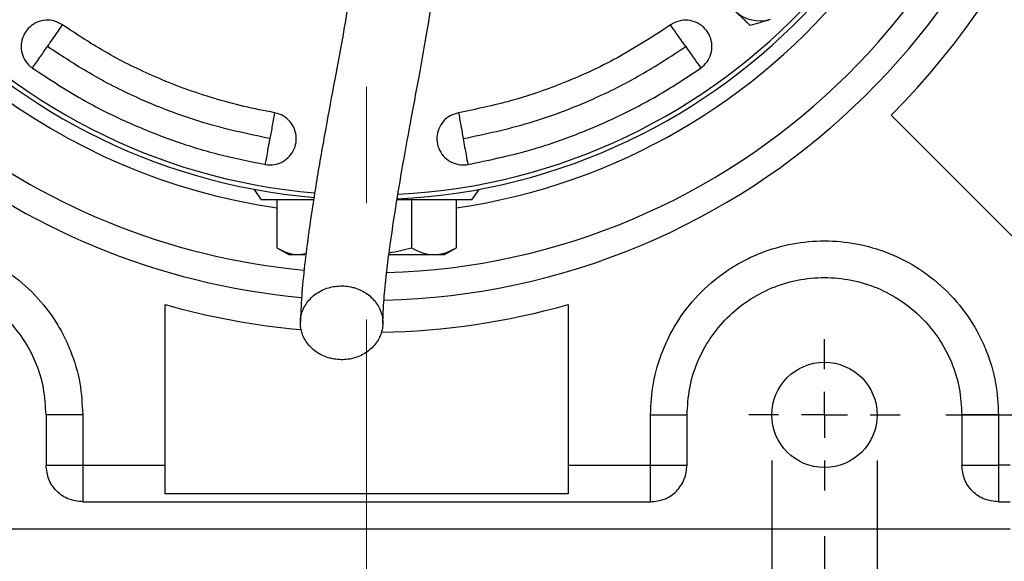
# Model space of a CAD drawing. Units: millimetres. Extents: x -4 to 213, y 0 to 297.
# Drawn here: x 59 to 80, y 91 to 103 of the extents above; entities that cross this region are included whole.
import ezdxf

# ---------------------------------------------------------------- set-up
doc = ezdxf.new("R2010")
doc.units = ezdxf.units.MM
doc.linetypes.add('CENTERX2', pattern=[20.32, 12.7, -2.54, 2.54, -2.54])
doc.layers.add('FORMAT', color=7, linetype='Continuous')
doc.styles.add('SLDTEXTSTYLE0', font='TXT', dxfattribs={"width": 0.605})
doc.dimstyles.new('SLDDIMSTYLE0', dxfattribs={"dimtxt": 2.5, "dimasz": 2.5, "dimexe": 0, "dimexo": 0.0625, "dimtad": 1, "dimlfac": 5, "dimrnd": 1e-09, "dimzin": 12, "dimdsep": 46, "dimtxsty": 'SLDTEXTSTYLE0', "dimblk1": 'CLOSED', "dimblk2": 'CLOSED', "dimsah": 1, "dimcen": 0.09, "dimadec": 0, "dimazin": 3, "dimtfac": 1, "dimtofl": 0, "dimtmove": 0, "dimatfit": 3, "dimldrblk": 'CLOSED', "dimfxl": 0, "dimfrac": 2, "dimtolj": 1, "dimtzin": 12, "dimarcsym": 0})
doc.dimstyles.new('SLDDIMSTYLE1', dxfattribs={"dimtxt": 2.5, "dimasz": 2.5, "dimexe": 0, "dimexo": 0.0625, "dimtad": 1, "dimlfac": 5, "dimrnd": 1e-09, "dimzin": 12, "dimdsep": 46, "dimtxsty": 'SLDTEXTSTYLE0', "dimblk1": 'CLOSED', "dimblk2": 'CLOSED', "dimsah": 1, "dimcen": 0.09, "dimadec": 0, "dimazin": 3, "dimtfac": 1, "dimtmove": 0, "dimatfit": 0, "dimldrblk": 'CLOSED', "dimfxl": 0, "dimfrac": 2, "dimtolj": 1, "dimtzin": 12, "dimarcsym": 0})

# ---------------------------------------------------------------- blocks, each defined once
blk = doc.blocks.new('_Closed')
at = {"color": 0, "linetype": 'ByBlock', "lineweight": -2}
for p, q in [((-1, 0.166667), (0, 0)), ((-1, 0.166667), (-1, -0.166667)), ((0, 0), (-1, -0.166667)), ((0, 0), (-1, 0))]:
    blk.add_line(p, q, dxfattribs=at)
blk = doc.blocks.new('_D')
at = {"layer": 'FORMAT', "color": 7}
for p, q in [((48.409, 111.387), (48.409, 67.137)), ((84.409, 111.387), (84.409, 67.137)), ((48.409, 67.887), (84.409, 67.887))]:
    blk.add_line(p, q, dxfattribs=at)
at = {"layer": 'FORMAT', "color": 7, "xscale": 2.5, "yscale": 2.5, "rotation": 180.0000000000002}
blk.add_blockref('_Closed', (48.409, 67.887), dxfattribs=at)
at = {"layer": 'FORMAT', "color": 7, "xscale": 2.5, "yscale": 2.5}
blk.add_blockref('_Closed', (84.409, 67.887), dxfattribs=at)
at = {"layer": 'FORMAT', "color": 7, "insert": (64.06, 71.11), "char_height": 2.5, "attachment_point": 1, "style": 'SLDTEXTSTYLE0'}
blk.add_mtext('180', dxfattribs=at)
blk = doc.blocks.new('_D_1')
at = {"layer": 'FORMAT', "color": 7}
for p, q in [((56.409, 91.737), (56.409, 75.137)), ((76.409, 91.737), (76.409, 75.137)), ((56.409, 75.887), (76.409, 75.887))]:
    blk.add_line(p, q, dxfattribs=at)
at = {"layer": 'FORMAT', "color": 7, "xscale": 2.5, "yscale": 2.5, "rotation": 180.0000000000004}
blk.add_blockref('_Closed', (56.409, 75.887, -76.06), dxfattribs=at)
at = {"layer": 'FORMAT', "color": 7, "xscale": 2.5, "yscale": 2.5}
blk.add_blockref('_Closed', (76.409, 75.887, -76.06), dxfattribs=at)
at = {"layer": 'FORMAT', "color": 7, "insert": (64.06, 79.11), "char_height": 2.5, "attachment_point": 1, "style": 'SLDTEXTSTYLE0'}
blk.add_mtext('100', dxfattribs=at)
blk = doc.blocks.new('_D_2')
at = {"layer": 'FORMAT', "color": 7}
for p, q in [((79.059, 130.387), (93.159, 130.387)), ((92.409, 130.387), (92.409, 94.387)), ((79.059, 94.387), (93.159, 94.387))]:
    blk.add_line(p, q, dxfattribs=at)
at = {"layer": 'FORMAT', "color": 7, "xscale": 2.5, "yscale": 2.5}
for p, rotation in [((92.409, 130.387, -76.06), 90.0000000000004), ((92.409, 94.387, -76.06), 270.0000000000004)]:
    blk.add_blockref('_Closed', p, dxfattribs=dict(at, rotation=rotation))
at = {"layer": 'FORMAT', "color": 7, "insert": (89.186, 110.038), "char_height": 2.5, "attachment_point": 1, "rotation": 90, "style": 'SLDTEXTSTYLE0'}
blk.add_mtext('180', dxfattribs=at)
blk = doc.blocks.new('_D_4')
at = {"layer": 'FORMAT', "color": 7}
for p, q in [((75.259, 93.387), (75.259, 83.137)), ((77.559, 93.387), (77.559, 83.137)), ((75.259, 83.887), (71.509, 83.887)), ((75.259, 83.887), (77.559, 83.887)), ((77.559, 83.887), (94.881, 83.887))]:
    blk.add_line(p, q, dxfattribs=at)
at = {"layer": 'FORMAT', "color": 7, "xscale": 2.5, "yscale": 2.5}
blk.add_blockref('_Closed', (75.259, 83.887, -76.06), dxfattribs=at)
at = {"layer": 'FORMAT', "color": 7, "xscale": 2.5, "yscale": 2.5, "rotation": 180.0000000000004}
blk.add_blockref('_Closed', (77.559, 83.887, -76.06), dxfattribs=at)
at = {"layer": 'FORMAT', "color": 7, "char_height": 2.5, "attachment_point": 1, "style": 'SLDTEXTSTYLE0'}
for s, insert in [('%%c', (85.704, 87.11)), ('11,5', (89.398, 87.11))]:
    blk.add_mtext(s, dxfattribs=dict(at, insert=insert))
blk = doc.blocks.new('SW_CENTERMARKSYMBOL_3')
at = {"layer": 'FORMAT', "color": 0}
for p, q in [((0, 1), (0, 1.65)), ((0, 0), (0, 0.5)), ((-1, 0), (-1.65, 0)), ((0, 0), (-0.5, 0)), ((0, 0), (0, -0.5)), ((0, 0), (0.5, 0)), ((1, 0), (1.65, 0)), ((0, -1), (0, -1.65))]:
    blk.add_line(p, q, dxfattribs=at)

msp = doc.modelspace()

# ---------------------------------------------------------------- linework, layer by layer
at = {"color": 7, "linetype": 'Continuous', "lineweight": 25}
for p, q in [((81.6952, 97.1011), (77.8639, 100.9323)), ((63.9503, 99.3138), (64.1088, 99.0875)), ((68.7088, 99.0875), (68.8673, 99.3138)), ((64.4458, 99.0875), (64.4458, 98.0393)), ((67.3903, 99.0875), (67.3903, 98.0393)), ((68.3718, 98.0393), (68.3718, 99.0875)), ((64.4458, 98.0393), (64.7088, 97.8875)), ((64.7088, 97.8875), (64.9366, 97.8875)), ((64.9366, 97.8875), (65.0878, 97.9122)), ((64.9366, 97.8875), (65.0617, 97.8875)), ((66.9031, 97.8875), (67.8811, 97.8875)), ((67.8811, 97.8875), (68.1088, 97.8875)), ((68.1088, 97.8875), (68.3718, 98.0393)), ((62.0088, 93.2875), (62.0088, 96.7964)), ((70.8088, 96.7964), (70.8088, 93.2875)), ((59.4088, 94.3875), (59.4088, 93.2875)), ((60.2088, 94.3875), (60.2088, 93.2875)), ((72.6088, 93.2875), (72.6088, 94.3875)), ((73.4088, 93.2875), (73.4088, 94.3875)), ((79.4088, 94.3875), (79.4088, 93.2875)), ((80.2088, 94.3875), (80.2088, 93.2875)), ((60.2088, 93.2875), (62.0088, 93.2875)), ((62.0088, 92.663), (62.0088, 93.2875)), ((70.8088, 93.2875), (72.6088, 93.2875)), ((70.8088, 93.2875), (70.8088, 92.663)), ((80.4648, 93.2875), (80.2088, 93.2875)), ((60.2088, 92.4875), (72.6088, 92.4875)), ((70.8088, 92.663), (62.0088, 92.663)), ((80.2088, 92.4875), (80.4648, 92.4875)), ((80.4648, 91.8875), (52.3528, 91.8875))]:
    msp.add_line(p, q, dxfattribs=at)
at = {"color": 7, "linetype": 'Continuous', "lineweight": 25, "flags": 128}
for points in [[(65.2372, 99.0875), (65.198, 99.0875), (64.8593, 99.0875), (64.5734, 99.0875), (64.3499, 99.0875), (64.1966, 99.0875), (64.1186, 99.0875), (64.1088, 99.0875)], [(68.7088, 99.0875), (68.699, 99.0875), (68.621, 99.0875), (68.4677, 99.0875), (68.2443, 99.0875), (67.9583, 99.0875), (67.6196, 99.0875), (67.2397, 99.0875), (67.0789, 99.0875)]]:
    msp.add_lwpolyline(points, dxfattribs=at)
at = {"color": 7, "linetype": 'Continuous', "lineweight": 25}
msp.add_circle((76.4088, 94.3875), 1.15, dxfattribs=at)
for centre, radius, start, end in [((66.4088, 112.3875), 15.5, 271.41187, 163.19997), ((66.4088, 112.3875), 14.9, 271.70597, 162.50208), ((66.4088, 112.3875), 13.6185, 278.28755, 90), ((66.4088, 112.3875), 13.3, 90, 265.05913), ((66.4088, 112.3875), 13.2, 90, 265.08546), ((66.4088, 112.3875), 13.3, 272.90858, 90), ((66.4088, 112.3875), 13.2, 272.99592, 90), ((66.4088, 112.3875), 16.2, 315, 45), ((66.4088, 112.3875), 15.5, 196.80003, 264.74358), ((66.4088, 112.3875), 14.9, 197.49792, 264.75114), ((66.4088, 112.3875), 13.6185, 202.76756, 261.71245), ((75.0002, 103.7961), 0.8, 226.48887, 286.48887), ((66.4088, 112.3875), 16.2, 254.24021, 264.91463), ((66.4088, 112.3875), 16.2, 271.16698, 285.75979)]:
    msp.add_arc(centre, radius, start, end, dxfattribs=at)
for points, knots in [([(66.7629, 96.385), (66.7692, 96.5528), (66.7809, 96.8617), (66.838, 97.4253), (66.9126, 98.0253), (67.0152, 98.7349), (67.1608, 99.6289), (67.3485, 100.6733), (67.5559, 101.768), (67.7381, 102.7789), (67.8538, 103.5293), (67.9147, 104.0548), (67.9429, 104.457), (67.9398, 104.842), (67.8977, 105.1887), (67.8235, 105.4618), (67.7475, 105.6388), (67.6702, 105.7747), (67.6107, 105.8575), (67.539, 105.9329), (67.4559, 105.9882), (67.3635, 106.0159), (67.2706, 106.012), (67.1961, 105.9861), (67.1742, 105.9661), (67.1667, 105.9592)], [0, 0, 0, 0, 0.0610759, 0.1124245, 0.1538462, 0.2086868, 0.2708394, 0.3406825, 0.4162726, 0.4836167, 0.5403843, 0.5723668, 0.6043769, 0.6397169, 0.6781974, 0.7134134, 0.7414909, 0.7556156, 0.7749557, 0.8013385, 0.8345805, 0.8744481, 0.920678, 0.9729253, 1, 1, 1, 1]), ([(66.1209, 104.861), (66.1208, 104.8614), (66.1193, 104.8662), (66.1278, 104.8384), (66.1371, 104.7633), (66.1427, 104.6206), (66.1377, 104.4047), (66.1023, 104.0078), (66.0159, 103.3995), (65.8827, 102.6198), (65.7076, 101.6775), (65.5072, 100.6126), (65.3111, 99.4855), (65.1575, 98.4834), (65.0506, 97.6427), (64.9827, 96.9586), (64.9697, 96.5962), (64.9631, 96.4113)], [0, 0, 0, 0, 0.0036537, 0.0429617, 0.090648, 0.1245397, 0.1553173, 0.2100225, 0.2729451, 0.3480873, 0.4354446, 0.5336562, 0.6394209, 0.7522311, 0.8314794, 0.9140602, 1, 1, 1, 1]), ([(59.7694, 102.9053), (59.7128, 102.9372), (59.5995, 103.001), (59.4016, 103.0183), (59.2108, 102.9737), (59.0453, 102.8672), (58.9246, 102.7125), (58.8616, 102.5264), (58.8638, 102.3298), (58.9313, 102.1453), (59.0269, 102.0267), (59.0945, 101.9761), (59.1104, 101.9642)], [0, 0, 0, 0, 0.1074603, 0.2149266, 0.3226007, 0.4297144, 0.5370116, 0.6442559, 0.7517134, 0.8590011, 0.9668851, 1, 1, 1, 1]), ([(73.7073, 101.9642), (73.7566, 102.0065), (73.8552, 102.0911), (73.9392, 102.2711), (73.9625, 102.4657), (73.919, 102.6576), (73.815, 102.824), (73.6617, 102.9468), (73.4762, 103.012), (73.2797, 103.0116), (73.1356, 102.9624), (73.0649, 102.9162), (73.0483, 102.9053)], [0, 0, 0, 0, 0.1074603, 0.2149266, 0.3226007, 0.4297144, 0.5370116, 0.6442559, 0.7517134, 0.8590011, 0.9668851, 1, 1, 1, 1]), ([(74.4494, 103.2159), (74.5055, 103.1626), (74.619, 103.0549), (74.7288, 102.9506), (74.7843, 102.8979)], [0, 0, 0, 0, 0.4945107, 1, 1, 1, 1]), ([(74.7843, 102.8979), (74.8563, 102.9192), (75.0014, 102.9622), (75.1515, 103.0066), (75.2272, 103.029)], [0, 0, 0, 0, 0.495458, 1, 1, 1, 1]), ([(59.4399, 102.4348), (59.4758, 102.4861), (59.5478, 102.5888), (59.6689, 102.7619), (59.7313, 102.851), (59.7694, 102.9053)], [0, 0, 0, 0, 0.2805648, 0.5610804, 1, 1, 1, 1]), ([(64.3987, 100.9878), (64.1757, 101.031), (63.7288, 101.1177), (63.07, 101.2974), (62.4215, 101.5129), (61.6422, 101.8262), (60.7404, 102.2665), (60.0941, 102.6917), (59.7694, 102.9053)], [0, 0, 0, 0, 0.1349579, 0.2703861, 0.4053439, 0.5407723, 0.7692316, 1, 1, 1, 1]), ([(73.0483, 102.9053), (72.6666, 102.6568), (71.9031, 102.1598), (70.7205, 101.6236), (69.5574, 101.2225), (68.7997, 101.0663), (68.4189, 100.9878)], [0, 0, 0, 0, 0.2703322, 0.5406644, 0.7691774, 1, 1, 1, 1]), ([(73.3778, 102.4348), (73.3418, 102.4861), (73.2699, 102.5888), (73.1487, 102.7619), (73.0863, 102.851), (73.0483, 102.9053)], [0, 0, 0, 0, 0.2805648, 0.5610804, 1, 1, 1, 1]), ([(59.1104, 101.9642), (59.1333, 101.997), (59.1792, 102.0625), (59.2906, 102.2216), (59.3833, 102.354), (59.4399, 102.4348)], [0, 0, 0, 0, 0.28056481, 0.56108039, 1, 1, 1, 1]), ([(64.299, 100.422), (63.8146, 100.525), (62.846, 100.731), (61.5553, 101.2262), (60.4138, 101.7919), (59.7645, 102.2205), (59.4399, 102.4348)], [0, 0, 0, 0, 0.27997414, 0.55993745, 0.77997548, 1, 1, 1, 1]), ([(68.5186, 100.422), (69.003, 100.525), (69.9716, 100.731), (71.2624, 101.2262), (72.4039, 101.7919), (73.0531, 102.2205), (73.3778, 102.4348)], [0, 0, 0, 0, 0.2799741, 0.5599374, 0.7799755, 1, 1, 1, 1]), ([(73.3778, 102.4348), (73.4137, 102.3834), (73.4857, 102.2807), (73.6068, 102.1077), (73.6692, 102.0186), (73.7073, 101.9642)], [0, 0, 0, 0, 0.2805648, 0.5610804, 1, 1, 1, 1]), ([(59.1104, 101.9642), (59.491, 101.7146), (60.1587, 101.2767), (61.1856, 100.77), (62.1516, 100.3818), (63.1576, 100.0661), (63.8512, 99.9264), (64.1992, 99.8563)], [0, 0, 0, 0, 0.2458063, 0.4311739, 0.6177676, 0.8082186, 1, 1, 1, 1]), ([(68.6184, 99.8563), (69.0641, 99.949), (69.847, 100.1117), (70.9313, 100.4799), (71.8888, 100.8884), (72.8224, 101.376), (73.4116, 101.7677), (73.7073, 101.9642)], [0, 0, 0, 0, 0.2458065, 0.4317868, 0.6177672, 0.8082185, 1, 1, 1, 1]), ([(64.1992, 99.8563), (64.264, 99.8513), (64.3936, 99.8414), (64.5803, 99.9094), (64.7343, 100.0304), (64.8393, 100.1969), (64.8834, 100.3881), (64.8618, 100.5833), (64.7767, 100.7606), (64.6375, 100.8993), (64.5008, 100.9664), (64.4182, 100.9837), (64.3987, 100.9878)], [0, 0, 0, 0, 0.1074603, 0.2149266, 0.3226007, 0.4297144, 0.5370116, 0.6442559, 0.7517134, 0.8590011, 0.9668851, 1, 1, 1, 1]), ([(64.3987, 100.9878), (64.3918, 100.9484), (64.3779, 100.8696), (64.3442, 100.6784), (64.3161, 100.5192), (64.299, 100.422)], [0, 0, 0, 0, 0.2805648, 0.5610804, 1, 1, 1, 1]), ([(68.4189, 100.9878), (68.3563, 100.9703), (68.2312, 100.9353), (68.079, 100.8076), (67.9756, 100.6412), (67.9339, 100.4488), (67.9578, 100.2541), (68.045, 100.078), (68.1855, 99.9405), (68.3638, 99.8578), (68.5152, 99.8415), (68.5988, 99.8535), (68.6184, 99.8563)], [0, 0, 0, 0, 0.1074603, 0.2149266, 0.3226007, 0.4297144, 0.5370116, 0.6442559, 0.7517134, 0.8590011, 0.9668851, 1, 1, 1, 1]), ([(68.4189, 100.9878), (68.4258, 100.9484), (68.4397, 100.8696), (68.4734, 100.6784), (68.5015, 100.5192), (68.5186, 100.422)], [0, 0, 0, 0, 0.2805648, 0.5610804, 1, 1, 1, 1]), ([(64.1992, 99.8563), (64.2062, 99.8957), (64.2201, 99.9745), (64.2538, 100.1657), (64.2819, 100.3249), (64.299, 100.422)], [0, 0, 0, 0, 0.2805648, 0.5610804, 1, 1, 1, 1]), ([(68.5186, 100.422), (68.5295, 100.3603), (68.5513, 100.2368), (68.588, 100.0288), (68.6069, 99.9217), (68.6184, 99.8563)], [0, 0, 0, 0, 0.2805648, 0.5610804, 1, 1, 1, 1]), ([(52.6088, 94.3875), (52.6211, 94.6192), (52.6465, 95.0966), (52.858, 95.8049), (53.2086, 96.4859), (53.7027, 97.0936), (54.2109, 97.5063), (54.6578, 97.7673), (55.1146, 97.9754), (55.6997, 98.1437), (56.4088, 98.2087), (57.118, 98.1437), (57.8262, 97.9401), (58.5073, 97.5872), (59.115, 97.0937), (59.5276, 96.5854), (59.7889, 96.1385), (59.9959, 95.6817), (60.1713, 95.0966), (60.1965, 94.6192), (60.2088, 94.3875)], [0, 0, 0, 0, 0.0582484, 0.1199858, 0.18429, 0.2499587, 0.3156275, 0.3478164, 0.3800142, 0.4417516, 0.5, 0.5582484, 0.6199858, 0.68429, 0.7499587, 0.8156275, 0.8478164, 0.8800142, 0.9417516, 1, 1, 1, 1]), ([(72.6088, 94.3875), (72.6211, 94.6192), (72.6465, 95.0966), (72.858, 95.8049), (73.2086, 96.4859), (73.7027, 97.0936), (74.2109, 97.5063), (74.6578, 97.7673), (75.1146, 97.9754), (75.6997, 98.1437), (76.4088, 98.2087), (77.118, 98.1437), (77.8262, 97.9401), (78.5073, 97.5872), (79.115, 97.0937), (79.5276, 96.5854), (79.7889, 96.1385), (79.9959, 95.6817), (80.1713, 95.0966), (80.1965, 94.6192), (80.2088, 94.3875)], [0, 0, 0, 0, 0.0582484, 0.1199858, 0.18429, 0.2499587, 0.3156275, 0.3478164, 0.3800142, 0.4417516, 0.5, 0.5582484, 0.6199858, 0.68429, 0.7499587, 0.8156275, 0.8478164, 0.8800142, 0.9417516, 1, 1, 1, 1]), ([(64.4458, 98.0393), (64.4854, 98.0176), (64.5648, 97.9741), (64.6866, 97.9264), (64.8107, 97.8937), (64.8945, 97.8895), (64.9366, 97.8875)], [0, 0, 0, 0, 0.2472686, 0.4953626, 0.746874, 1, 1, 1, 1]), ([(66.9021, 97.928), (66.9837, 97.9427), (67.1482, 97.9723), (67.3092, 98.0169), (67.3903, 98.0393)], [0, 0, 0, 0, 0.496419, 1, 1, 1, 1]), ([(67.3903, 98.0393), (67.47, 97.998), (67.5902, 97.9358), (67.7552, 97.8939), (67.839, 97.8896), (67.8811, 97.8875)], [0, 0, 0, 0, 0.4952513, 0.7468182, 1, 1, 1, 1]), ([(67.8811, 97.8875), (67.9633, 97.8951), (68.1296, 97.9106), (68.2905, 97.9961), (68.3718, 98.0393)], [0, 0, 0, 0, 0.4945107, 1, 1, 1, 1]), ([(65.6644, 95.6124), (65.7136, 95.6045), (65.8134, 95.5885), (65.9653, 95.5933), (66.1153, 95.6195), (66.2569, 95.6679), (66.3885, 95.7375), (66.5041, 95.8251), (66.6025, 95.9298), (66.679, 96.0469), (66.733, 96.175), (66.762, 96.3083), (66.7655, 96.4453), (66.7436, 96.5798), (66.6963, 96.7103), (66.6259, 96.8309), (66.5331, 96.9401), (66.4222, 97.0331), (66.2943, 97.1088), (66.1722, 97.1572), (66.0443, 97.1899), (65.9123, 97.2068), (65.7607, 97.2033), (65.6107, 97.1767), (65.4691, 97.1284), (65.3375, 97.0588), (65.2219, 96.9712), (65.1235, 96.8665), (65.0469, 96.7494), (64.9929, 96.6213), (64.964, 96.488), (64.9604, 96.351), (64.9824, 96.2165), (65.0297, 96.086), (65.1001, 95.9655), (65.1929, 95.8562), (65.3038, 95.7631), (65.4317, 95.6877), (65.5536, 95.6385), (65.6338, 95.6196), (65.6644, 95.6124)], [0, 0, 0, 0, 0.0264626, 0.0536926, 0.0801553, 0.1073853, 0.1338479, 0.1610779, 0.1875405, 0.2147706, 0.2412332, 0.2684632, 0.2949258, 0.3221559, 0.3486185, 0.3758485, 0.4023111, 0.4295412, 0.4560038, 0.4832338, 0.5, 0.5264626, 0.5536926, 0.5801553, 0.6073853, 0.6338479, 0.6610779, 0.6875405, 0.7147706, 0.7412332, 0.7684632, 0.7949258, 0.8221559, 0.8486185, 0.8758485, 0.9023111, 0.9295412, 0.9560038, 0.9832338, 1, 1, 1, 1])]:
    msp.add_open_spline(points, degree=3, knots=knots, dxfattribs=at)
for points in [[(59.4088, 94.3875), (59.3977, 94.5838), (59.3753, 94.9765), (59.1969, 95.5429), (58.9197, 96.0649), (58.5437, 96.5225), (58.0863, 96.8979), (57.5643, 97.177), (56.9979, 97.3488), (56.4088, 97.4068), (55.8198, 97.3488), (55.2534, 97.177), (54.7313, 96.8979), (54.2739, 96.5225), (53.898, 96.0649), (53.6207, 95.5429), (53.4423, 94.9765), (53.42, 94.5838), (53.4088, 94.3875)], [(73.4088, 94.3875), (73.42, 94.5838), (73.4423, 94.9765), (73.6207, 95.5429), (73.898, 96.0649), (74.2739, 96.5225), (74.7313, 96.8979), (75.2534, 97.177), (75.8198, 97.3488), (76.4088, 97.4068), (76.9979, 97.3488), (77.5643, 97.177), (78.0863, 96.8979), (78.5437, 96.5225), (78.9197, 96.0649), (79.1969, 95.5429), (79.3753, 94.9765), (79.3977, 94.5838), (79.4088, 94.3875)], [(60.2088, 94.3875), (60.104, 94.3875), (59.8943, 94.3875), (59.6299, 94.3875), (59.4449, 94.3875), (59.4208, 94.3875), (59.4088, 94.3875)], [(72.6088, 94.3875), (72.7136, 94.3875), (72.9233, 94.3875), (73.1877, 94.3875), (73.3727, 94.3875), (73.3968, 94.3875), (73.4088, 94.3875)], [(80.2088, 94.3875), (80.104, 94.3875), (79.8943, 94.3875), (79.6299, 94.3875), (79.4449, 94.3875), (79.4208, 94.3875), (79.4088, 94.3875)], [(59.4088, 93.2875), (59.4208, 93.2875), (59.4449, 93.2875), (59.6299, 93.2875), (59.8943, 93.2875), (60.104, 93.2875), (60.2088, 93.2875)], [(60.2088, 92.4875), (60.104, 92.4995), (59.8943, 92.5235), (59.6299, 92.7085), (59.4449, 92.973), (59.4208, 93.1826), (59.4088, 93.2875)], [(60.2088, 93.2875), (60.2088, 93.1826), (60.2088, 92.973), (60.2088, 92.7085), (60.2088, 92.5235), (60.2088, 92.4995), (60.2088, 92.4875)], [(72.6088, 93.2875), (72.7136, 93.2875), (72.9233, 93.2875), (73.1877, 93.2875), (73.3727, 93.2875), (73.3968, 93.2875), (73.4088, 93.2875)], [(72.6088, 92.4875), (72.6088, 92.4995), (72.6088, 92.5235), (72.6088, 92.7085), (72.6088, 92.973), (72.6088, 93.1826), (72.6088, 93.2875)], [(72.6088, 92.4875), (72.7136, 92.4995), (72.9233, 92.5235), (73.1877, 92.7085), (73.3727, 92.973), (73.3968, 93.1826), (73.4088, 93.2875)], [(79.4088, 93.2875), (79.4208, 93.2875), (79.4449, 93.2875), (79.6299, 93.2875), (79.8943, 93.2875), (80.104, 93.2875), (80.2088, 93.2875)], [(80.2088, 92.4875), (80.104, 92.4995), (79.8943, 92.5235), (79.6299, 92.7085), (79.4449, 92.973), (79.4208, 93.1826), (79.4088, 93.2875)], [(80.2088, 93.2875), (80.2088, 93.1826), (80.2088, 92.973), (80.2088, 92.7085), (80.2088, 92.5235), (80.2088, 92.4995), (80.2088, 92.4875)]]:
    msp.add_open_spline(points, degree=3, dxfattribs=at)
at = {"layer": 'FORMAT', "color": 7, "linetype": 'CENTERX2', "lineweight": 18}
msp.add_line((66.4088, 137.112), (66.4088, 89.3551), dxfattribs=at)

# ---------------------------------------------------------------- block references
at = {"layer": 'FORMAT', "color": 7}
msp.add_blockref('SW_CENTERMARKSYMBOL_3', (76.4088, 94.3875), dxfattribs=at)

# ---------------------------------------------------------------- dimensions: what is measured, and where the dimension line sits
dim = msp.add_linear_dim(base=(92.4088, 94.3875), p1=(78.0588, 130.3875), p2=(78.0588, 94.3875), angle=90, dimstyle='SLDDIMSTYLE0', dxfattribs=at)
dim.commit()
dim.dimension.update_dxf_attribs({"geometry": '_D_2', "text_midpoint": (92.4088, 112.3875), "dimtype": 160})
for base, p1, p2, picture, middle in [((84.4088, 67.8875), (48.4088, 112.3875), (84.4088, 112.3875), '_D', (66.4088, 67.8875)), ((76.4088, 75.8875), (56.4088, 92.7375), (76.4088, 92.7375), '_D_1', (66.4088, 75.8875))]:
    dim = msp.add_linear_dim(base=base, p1=p1, p2=p2, dimstyle='SLDDIMSTYLE0', dxfattribs=at)
    dim.commit()
    dim.dimension.update_dxf_attribs({"geometry": picture, "text_midpoint": middle, "dimtype": 160})
dim = msp.add_linear_dim(base=(77.5588, 83.8875), p1=(75.2588, 94.3875), p2=(77.5588, 94.3875), text='%%c<>', dimstyle='SLDDIMSTYLE1', dxfattribs=at)
dim.commit()
dim.dimension.update_dxf_attribs({"geometry": '_D_4', "text_midpoint": (90.2926, 83.8875), "dimtype": 160})

doc.saveas('drawing.dxf')
